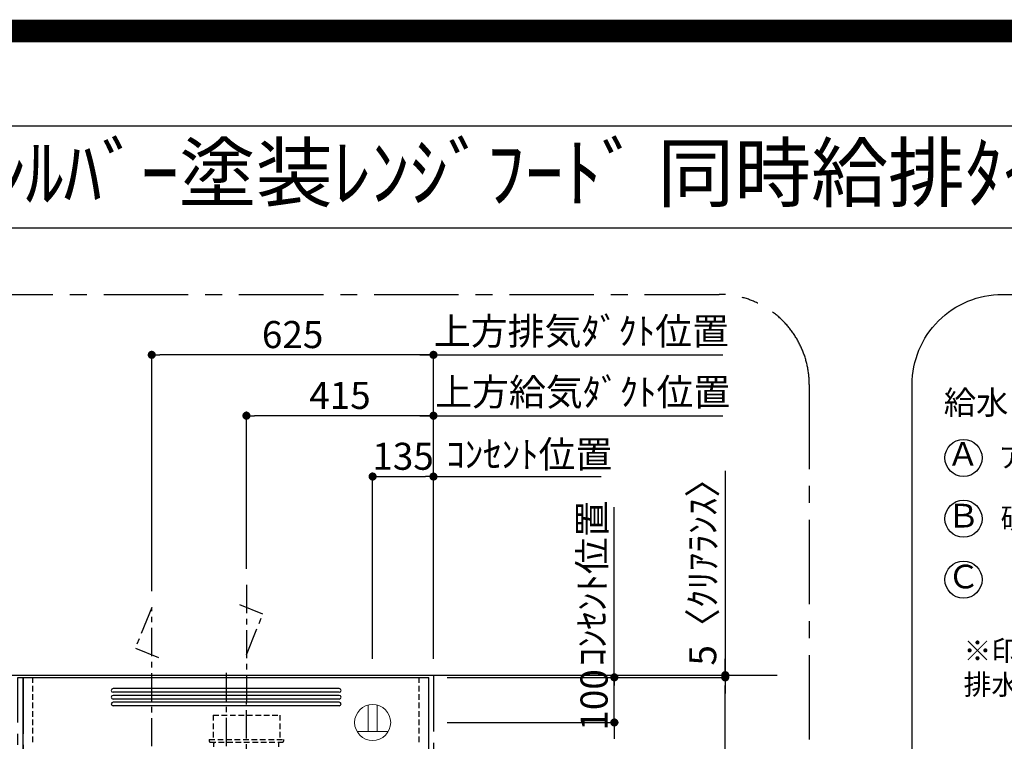
# Model space of a CAD drawing. Extents: x 0 to 26473, y -11045 to -2175.
# Drawn here: x 20003 to 22188, y -3776 to -2175 of the extents above; entities that cross this region are included whole.
import ezdxf
from ezdxf.enums import TextEntityAlignment as Align

# ---------------------------------------------------------------- set-up
doc = ezdxf.new("R2010")
doc.units = 0
doc.header["$LTSCALE"] = 50
doc.header["$MEASUREMENT"] = 0
for name, pattern in [('CENTER', [2, 1.25, -0.25, 0.25, -0.25]), ('HIDDEN', [0.375, 0.25, -0.125]), ('PHANTOM', [2.5, 1.25, -0.25, 0.25, -0.25, 0.25, -0.25])]:
    doc.linetypes.add(name, pattern=pattern)
doc.layers.get('0').update_dxf_attribs({"linetype": 'CONTINUOUS'})
doc.layers.get('DEFPOINTS').update_dxf_attribs({"color": 146, "linetype": 'CONTINUOUS'})
for name, color, linetype in [('111-壁仕上', 3, 'CONTINUOUS'), ('121-キャビネット（中）', 253, 'HIDDEN'), ('150-機器', 8, 'CONTINUOUS'), ('160-文字', 254, 'CONTINUOUS'), ('166-寸法B', 11, 'CONTINUOUS'), ('180-補助', 161, 'CONTINUOUS'), ('190-図面外枠', 5, 'CONTINUOUS')]:
    doc.layers.add(name, color=color, linetype=linetype)
doc.styles.add('KH001', font='txt')
doc.dimstyles.new('KH1xx030', dxfattribs={"dimscale": 30, "dimtxt": 2, "dimasz": 0.6, "dimexe": 0.3, "dimexo": 1.2, "dimgap": 0.5, "dimtad": 3, "dimdec": 1, "dimdsep": 46, "dimlunit": 6, "dimtxsty": 'KH001', "dimblk": 'DOT', "dimcen": 1, "dimdle": 1, "dimclrd": 256, "dimclre": 256, "dimclrt": 256, "dimadec": 0, "dimazin": 0, "dimtfac": 1, "dimtdec": 1, "dimtix": 1, "dimtmove": 2, "dimatfit": 3, "dimldrblk": 'CLOSEDBLANK', "dimfxl": 1, "dimtolj": 1, "dimtzin": 0, "dimlwd": -1, "dimlwe": -1, "dimarcsym": 0})

# ---------------------------------------------------------------- blocks, each defined once
blk = doc.blocks.new('A$C5D946DDC')
at = {"layer": '190-図面外枠'}
blk.add_line((271, 14349.3), (20519, 14349.3), dxfattribs=at)
at = {"layer": 'DEFPOINTS'}
blk.add_lwpolyline([(0, 0), (20790, 0), (20790, 14700), (0, 14700)], close=True, dxfattribs=at)
blk = doc.blocks.new('食洗器配管詳細')
at = {"layer": '160-文字', "ltscale": 3}
blk.add_lwpolyline([(-859.8, 2200), (859.8, 2200, -0.414214), (1059.8, 2000), (1059.8, 200, -0.414214), (859.8, 0), (-859.8, 0, -0.414214), (-1059.8, 200), (-1059.8, 2000, -0.414214)], format="xyb", close=True, dxfattribs=at)
at = {"layer": '160-文字', "linetype": 'Continuous'}
for centre in [(-945.8, 1837.3), (-945.8, 1702.3), (-945.8, 1567.3)]:
    blk.add_circle(centre, 41.2, dxfattribs=at)
at = {"layer": '160-文字', "linetype": 'Continuous', "style": 'KH001'}
for s, height, p in [('給水（給湯の場合は耐熱配管）', 52.5, (-989.6, 1934)), ('アングル型止水栓（固定コマタイプ）', 44.989, (-867.7, 1816.1)), ('硬質塩化ビニルライニング鋼管', 44.989, (-863.4, 1681.1))]:
    blk.add_text(s, height=height, dxfattribs=at).set_placement(p)
for s, p in [('Ａ', (-947, 1839.2)), ('Ｂ', (-945.8, 1702.3)), ('Ｃ', (-945.8, 1567.3))]:
    blk.add_text(s, height=52.5, dxfattribs=at).set_placement(p, align=Align.MIDDLE)
at = {"layer": '160-文字', "linetype": 'Continuous', "insert": (-945.5, 1432), "char_height": 44.989, "width": 1264.592, "attachment_point": 1, "style": 'KH001'}
blk.add_mtext('※印寸法は必ずお守りください。\\P  排水ホースが折れ排水不良の原因となります。', dxfattribs=at)
blk = doc.blocks.new('_Dot')
at = {"color": 0, "linetype": 'ByBlock', "lineweight": -2}
blk.add_line((-0.5, 0), (-1, 0), dxfattribs=at)
at = {"color": 0, "linetype": 'ByBlock', "const_width": 0.5}
blk.add_lwpolyline([(-0.25, 0, 1), (0.25, 0, 1)], format="xyb", close=True, dxfattribs=at)
blk = doc.blocks.new('*D357')
at = {"layer": '166-寸法B', "transparency": 16777216}
for p, q in [((20786.4, -3593), (20786.4, -3179.5)), ((20804.4, -3188.5), (20903.4, -3188.5)), ((20921.4, -3593), (20921.4, -3179.5))]:
    blk.add_line(p, q, dxfattribs=at)
at = {"layer": 'DEFPOINTS', "color": 0, "transparency": 16777216}
for p in [(20921.4, -3188.5), (20786.4, -3629), (20921.4, -3629)]:
    blk.add_point(p, dxfattribs=at)
at = {"layer": '166-寸法B', "transparency": 16777216, "xscale": 18, "yscale": 18, "zscale": 18, "rotation": 180}
blk.add_blockref('_Dot', (20786.4, -3188.5), dxfattribs=at)
at = {"layer": '166-寸法B', "transparency": 16777216, "xscale": 18, "yscale": 18, "zscale": 18}
blk.add_blockref('_Dot', (20921.4, -3188.5), dxfattribs=at)
at = {"layer": '166-寸法B', "transparency": 16777216, "insert": (20853.9, -3143.5), "char_height": 60, "attachment_point": 5, "style": 'KH001'}
blk.add_mtext('\\A1;135', dxfattribs=at)
blk = doc.blocks.new('_ClosedBlank')
at = {"color": 0, "linetype": 'ByBlock', "lineweight": -2}
for p, q in [((-1, 0.17), (0, 0)), ((-1, 0.17), (-1, -0.17)), ((0, 0), (-1, -0.17))]:
    blk.add_line(p, q, dxfattribs=at)
blk = doc.blocks.new('*D358')
at = {"layer": '166-寸法B', "transparency": 16777216}
for p, q in [((20891.4, -2918.5), (21563, -2918.5)), ((20921.4, -3593), (20921.4, -2909.5))]:
    blk.add_line(p, q, dxfattribs=at)
at = {"layer": 'DEFPOINTS', "color": 0, "transparency": 16777216}
for p in [(21533, -2918.5), (21533, -3521.4), (20921.4, -3629)]:
    blk.add_point(p, dxfattribs=at)
at = {"layer": '166-寸法B', "transparency": 16777216, "insert": (21249.6, -2866), "char_height": 60, "attachment_point": 5, "style": 'KH001'}
blk.add_mtext('\\A1;上方排気ﾀﾞｸﾄ位置', dxfattribs=at)
blk = doc.blocks.new('_None')
blk = doc.blocks.new('*D359')
at = {"layer": '166-寸法B', "transparency": 16777216}
for p, q in [((20921.4, -3188.5), (20903.4, -3188.5)), ((20921.4, -3593), (20921.4, -3179.5)), ((20921.4, -3188.5), (21275.7, -3188.5)), ((21275.7, -3188.5), (21293.7, -3188.5))]:
    blk.add_line(p, q, dxfattribs=at)
at = {"layer": 'DEFPOINTS', "color": 0, "transparency": 16777216}
for p in [(21275.7, -3188.5), (21275.7, -3507.2), (20921.4, -3629)]:
    blk.add_point(p, dxfattribs=at)
at = {"layer": '166-寸法B', "transparency": 16777216, "insert": (21134, -3139.1), "char_height": 60, "attachment_point": 5, "style": 'KH001'}
blk.add_mtext('\\A1;ｺﾝｾﾝﾄ位置', dxfattribs=at)
blk = doc.blocks.new('*D360')
at = {"layer": '166-寸法B', "transparency": 16777216}
for p, q in [((20296.4, -3443), (20296.4, -2909.5)), ((20903.4, -2918.5), (20314.4, -2918.5)), ((20921.4, -3593), (20921.4, -2909.5))]:
    blk.add_line(p, q, dxfattribs=at)
at = {"layer": 'DEFPOINTS', "color": 0, "transparency": 16777216}
for p in [(20296.4, -2918.5), (20296.4, -3479), (20921.4, -3629)]:
    blk.add_point(p, dxfattribs=at)
at = {"layer": '166-寸法B', "transparency": 16777216, "xscale": 18, "yscale": 18, "zscale": 18, "rotation": 180}
blk.add_blockref('_Dot', (20296.4, -2918.5), dxfattribs=at)
at = {"layer": '166-寸法B', "transparency": 16777216, "xscale": 18, "yscale": 18, "zscale": 18}
blk.add_blockref('_Dot', (20921.4, -2918.5), dxfattribs=at)
at = {"layer": '166-寸法B', "transparency": 16777216, "insert": (20608.9, -2873.5), "char_height": 60, "attachment_point": 5, "style": 'KH001'}
blk.add_mtext('\\A1;625', dxfattribs=at)
blk = doc.blocks.new('ｺﾝｾﾝﾄ 展開用')
at = {"layer": '160-文字', "color": 4, "linetype": 'Continuous', "lineweight": 20}
for p, q in [((-20, 34.6), (-20, -34.6)), ((38.7, 10), (-20, 10)), ((38.7, -10), (-20, -10))]:
    blk.add_line(p, q, dxfattribs=at)
blk.add_circle((0, 0), 40, dxfattribs=at)
blk = doc.blocks.new('*D361')
at = {"layer": '166-寸法B', "transparency": 16777216}
for p, q in [((21322.6, -3616), (21322.6, -3598)), ((20951.4, -3634), (21331.6, -3634)), ((21322.6, -3734), (21322.6, -3634)), ((20951.4, -3734), (21331.6, -3734)), ((21322.6, -3752), (21322.6, -3770))]:
    blk.add_line(p, q, dxfattribs=at)
at = {"layer": 'DEFPOINTS', "color": 0, "transparency": 16777216}
for p in [(20915.4, -3634), (21322.6, -3634), (20915.4, -3734)]:
    blk.add_point(p, dxfattribs=at)
at = {"layer": '166-寸法B', "transparency": 16777216, "xscale": 18, "yscale": 18, "zscale": 18}
for p, rotation in [((21322.6, -3634), 270), ((21322.6, -3734), 90)]:
    blk.add_blockref('_Dot', p, dxfattribs=dict(at, rotation=rotation))
at = {"layer": '166-寸法B', "transparency": 16777216, "insert": (21277.6, -3684), "char_height": 60, "attachment_point": 5, "rotation": 90, "style": 'KH001'}
blk.add_mtext('\\A1;100', dxfattribs=at)
blk = doc.blocks.new('*D366')
at = {"layer": '166-寸法B', "linetype": 'ByBlock', "transparency": 16777216}
for p, q in [((20951.4, -3634), (21577.7, -3634)), ((21568.7, -4216), (21568.7, -3652)), ((21451.7, -4234), (21577.7, -4234))]:
    blk.add_line(p, q, dxfattribs=at)
at = {"layer": 'DEFPOINTS', "color": 0, "transparency": 16777216}
for p in [(20915.4, -3634), (21568.7, -3634), (21415.7, -4234)]:
    blk.add_point(p, dxfattribs=at)
at = {"layer": '166-寸法B', "transparency": 16777216, "xscale": 18, "yscale": 18, "zscale": 18}
for p, rotation in [((21568.7, -3634), 90), ((21568.7, -4234), 270)]:
    blk.add_blockref('_Dot', p, dxfattribs=dict(at, rotation=rotation))
at = {"layer": '166-寸法B', "transparency": 16777216, "insert": (21523.7, -3934), "char_height": 60, "attachment_point": 5, "rotation": 90, "style": 'KH001'}
blk.add_mtext('\\A1;600', dxfattribs=at)
blk = doc.blocks.new('*D368')
at = {"layer": '166-寸法B', "transparency": 16777216}
for p, q in [((21568.7, -3176.1), (21568.7, -3629)), ((21568.7, -3611), (21568.7, -3593)), ((20951.4, -3629), (21577.7, -3629)), ((20951.4, -3634), (21577.7, -3634)), ((21568.7, -3634), (21568.7, -3629)), ((21568.7, -3634), (21568.7, -3629)), ((21568.7, -3652), (21568.7, -3670))]:
    blk.add_line(p, q, dxfattribs=at)
at = {"layer": 'DEFPOINTS', "color": 0, "transparency": 16777216}
for p in [(20915.4, -3629), (20915.4, -3634), (21568.7, -3629)]:
    blk.add_point(p, dxfattribs=at)
at = {"layer": '166-寸法B', "transparency": 16777216, "xscale": 18, "yscale": 18, "zscale": 18}
for p, rotation in [((21568.7, -3629), 270), ((21568.7, -3634), 90)]:
    blk.add_blockref('_Dot', p, dxfattribs=dict(at, rotation=rotation))
at = {"layer": '166-寸法B', "transparency": 16777216, "insert": (21518.7, -3380.5), "char_height": 60, "attachment_point": 5, "rotation": 90, "style": 'KH001'}
blk.add_mtext('\\A1;5〈ｸﾘｱﾗﾝｽ〉', dxfattribs=at)
blk = doc.blocks.new('SERL-3R-901+SERV-9565_S')
at = {"layer": '150-機器', "color": 6, "linetype": 'Continuous'}
for p, q in [((-450, 35.5), (-450, 600)), ((-450, 600), (450, 600)), ((450, 35.5), (450, 600)), ((-450, 45.5), (450, 45.5)), ((-449.4, 45), (-449.4, 45.5)), ((-436, 45), (-449.4, 45)), ((-436, 45.5), (-436, 39.4)), ((436, 45.5), (436, 39.4)), ((436, 45), (449.5, 45)), ((449.5, 45), (449.5, 45.5)), ((-355, 35.5), (-450, 35.5)), ((-450, 34.5), (-450, 2)), ((-437, 35), (-449.5, 35)), ((-449, 35.5), (449, 35.5)), ((-437, 35.5), (-437, 35)), ((-437, 35), (274, 35)), ((-436, 39.4), (-433, 36.4)), ((-433, 36.4), (433, 36.4)), ((0, 35), (449.5, 35)), ((430.5, 35.5), (450, 35.5)), ((436, 39.4), (433, 36.4)), ((437, 35.5), (437, 35)), ((437, 35), (449.5, 35)), ((450, 34.5), (450, 2)), ((-448, 0), (448, 0))]:
    blk.add_line(p, q, dxfattribs=at)
at = {"layer": '150-機器', "color": 161, "linetype": 'CENTER'}
for p, q in [((0, 610), (0, -20)), ((45, 164.5), (45, 546.5)), ((-165, 347.1), (-165, 164.5))]:
    blk.add_line(p, q, dxfattribs=at)
at = {"layer": '150-機器', "linetype": 'Continuous'}
for p, q in [((251, 575), (-251, 575)), ((251, 567), (-251, 567)), ((251, 560), (-251, 560)), ((251, 552), (-251, 552)), ((251, 545), (-251, 545)), ((251, 537), (-251, 537)), ((-97, 20), (-97, 13)), ((-95.5, 21.5), (95.5, 21.5)), ((-95.5, 11.5), (95.5, 11.5)), ((-95, 17.5), (-95, 15.5)), ((-74.4, 19.5), (-93, 19.5)), ((-93, 13.5), (-67, 13.5)), ((-67, 19.5), (-73.7, 19.5)), ((-65, 15.5), (-65, 17.5)), ((-55, 17.5), (-55, 15.5)), ((-27, 19.5), (-53, 19.5)), ((-53, 13.5), (-27, 13.5)), ((-25, 15.5), (-25, 17.5)), ((-15, 17.5), (-15, 15.5)), ((13, 19.5), (-13, 19.5)), ((-13, 13.5), (13, 13.5)), ((15, 15.5), (15, 17.5)), ((25, 17.5), (25, 15.5)), ((53, 19.5), (27, 19.5)), ((27, 13.5), (53, 13.5)), ((55, 15.5), (55, 17.5)), ((65, 17.5), (65, 15.5)), ((93, 19.5), (67, 19.5)), ((67, 13.5), (93, 13.5)), ((95, 15.5), (95, 17.5)), ((97, 20), (97, 13))]:
    blk.add_line(p, q, dxfattribs=at)
at = {"layer": '150-機器', "linetype": 'HIDDEN'}
for p, q in [((-28.9, 516.5), (118.9, 516.5)), ((-28.9, 516.5), (-28.9, 462.5)), ((118.9, 516.5), (118.9, 462.5)), ((-37.5, 462.5), (127.5, 462.5)), ((-37.5, 462.5), (-37.5, 458.5)), ((127.5, 462.5), (127.5, 458.5)), ((-35.5, 456.5), (125.5, 456.5)), ((-27.2, 456.5), (-27.2, 453.4)), ((-27.2, 408.3), (-27.2, 456.5)), ((117.2, 408.3), (117.2, 456.5)), ((-44.5, 393.9), (-44.5, 195.1)), ((-43.9, 394.5), (133.9, 394.5)), ((-43, 399.5), (133, 399.5)), ((-43, 399.5), (-43, 395.1)), ((-27.2, 405.9), (-27.2, 408.3)), ((117.2, 405.9), (117.2, 408.3)), ((133, 399.5), (133, 395.1)), ((134.5, 239.5), (134.5, 393.9)), ((-238.9, 317.1), (-91.1, 317.1)), ((-238.9, 317.1), (-238.9, 263.1)), ((-91.1, 317.1), (-91.1, 263.1)), ((-247.5, 263.1), (-247.5, 259.1)), ((-247.5, 263.1), (-82.5, 263.1)), ((-82.5, 263.1), (-82.5, 259.1)), ((-245.5, 257.1), (-84.5, 257.1)), ((-237.2, 257.1), (-237.2, 254)), ((-237.2, 257.1), (-237.2, 205.9)), ((-92.8, 257.1), (-92.8, 205.9)), ((-92.8, 257.1), (-92.8, 254)), ((-284, 234.5), (-257.7, 234.5)), ((-284, 234.5), (-284, 213.6)), ((-283, 234.5), (-283, 213.6)), ((-261.5, 224.5), (-274.5, 224.5)), ((-272, 224.5), (-272, 220.6)), ((-268, 198.5), (-268, 231)), ((-264, 224.5), (-264, 220.6)), ((-257.7, 234.5), (-255, 234.5)), ((-253.5, 232.3), (-255, 234.5)), ((-253.5, 232.3), (-237.2, 207.8)), ((90.2, 238.9), (90.2, 195.1)), ((90.8, 239.5), (90.8, 195.1)), ((90.8, 239.5), (189.4, 239.5)), ((90.8, 238.9), (189.4, 238.9)), ((189.4, 194.5), (189.4, 239.5)), ((190, 194.5), (190, 238.9)), ((253.5, 232.3), (235.8, 205.8)), ((284, 234.5), (257.7, 234.5)), ((274.5, 224.5), (261.5, 224.5)), ((264, 224.5), (264, 220.6)), ((268, 198.5), (268, 231)), ((272, 224.5), (272, 220.6)), ((283, 234.5), (283, 213.6)), ((284, 234.5), (284, 213.6)), ((-277.2, 204.3), (-282.2, 209.3)), ((-254, 212.5), (-282, 212.5)), ((-276.5, 205), (-281.5, 210)), ((-276, 201.4), (-276, 150.7)), ((-275, 201.4), (-275, 153.2)), ((-253, 199.5), (-77, 199.5)), ((-253, 199.5), (-253, 195.1)), ((-77, 199.5), (-77, 195.1)), ((79, 211), (90.2, 211)), ((79.4, 201.8), (90.2, 201.8)), ((88.2, 199.8), (79.8, 201)), ((79.9, 209.8), (88.2, 211)), ((80.3, 209), (90.2, 209)), ((80.6, 199.8), (90.2, 199.8)), ((80.7, 214), (80.7, 211)), ((80.7, 214), (90.2, 214)), ((88.2, 211), (90.2, 210)), ((88.2, 199.8), (90.2, 200.8)), ((92.8, 195.1), (90.8, 197.1)), ((187.4, 195.1), (189.4, 197.1)), ((190, 214), (199.5, 214)), ((190, 212), (190, 211)), ((190, 211), (202.5, 211)), ((190, 210), (192, 211)), ((190, 209), (199.7, 209)), ((190, 201.8), (200.3, 201.8)), ((190, 200.8), (192, 199.8)), ((190, 199.8), (190, 198.8)), ((190, 199.8), (198.3, 199.8)), ((200.6, 209.8), (192, 211)), ((192, 199.8), (199.4, 200.9)), ((199.5, 214), (199.5, 211)), ((235, 194.5), (235, 203)), ((282, 212.5), (254, 212.5)), ((275, 153.2), (275, 201.4)), ((276, 201.4), (276, 150.7)), ((276.5, 205), (281.5, 210)), ((277.2, 204.3), (282.2, 209.3)), ((-275, 196.5), (-276, 196.5)), ((-273, 196.5), (-275, 196.5)), ((-275, 193.9), (-275, 153.2)), ((-274.4, 193.9), (-275, 193.9)), ((-274.4, 193.9), (-274.4, 194.5)), ((-274.4, 194.5), (274.4, 194.5)), ((-274.4, 193.9), (-268.1, 187.6)), ((-273, 194.5), (-273, 196.5)), ((-253, 195.5), (-273, 195.5)), ((-235, 194.5), (-273, 194.5)), ((-254, 193.5), (-27, 193.5)), ((-17, 176), (-17, 183.5)), ((-14.5, 175.5), (-16.5, 175.5)), ((-15, 178), (15, 178)), ((-15, 175.5), (-15, 178)), ((-14.5, 175.5), (-14.5, 177.2)), ((-14.5, 175.7), (0, 175.7)), ((14.5, 175.7), (0, 175.7)), ((14.5, 175.5), (14.5, 177.5)), ((14.5, 175.5), (16.5, 175.5)), ((15, 175.5), (15, 178)), ((17, 176), (17, 183.5)), ((17.1, 195.1), (85.9, 195.1)), ((27, 193.5), (254, 193.5)), ((90.2, 195.1), (70, 195.1)), ((90.2, 194.5), (70, 194.5)), ((92.8, 195.1), (187.4, 195.1)), ((189.4, 195.1), (190, 195.1)), ((235, 195.5), (273, 195.5)), ((235, 194.5), (273, 194.5)), ((268.1, 187.6), (274.4, 193.9)), ((273, 194.5), (273, 196.5)), ((273, 196.5), (275, 196.5)), ((274.4, 193.9), (274.4, 194.5)), ((274.4, 193.9), (275, 193.9)), ((274.4, 155.5), (274.4, 193.9)), ((274.4, 155.5), (274.4, 183.4)), ((275, 196.5), (276, 196.5)), ((275, 193.9), (275, 153.2)), ((-274, 159.4), (-274, 173.5)), ((274, 159.4), (274, 173.5)), ((274, 159.4), (274, 173.5)), ((-277.2, 148.5), (-341.8, 49.5)), ((277.2, 148.5), (341.8, 49.5)), ((-305.5, 40.5), (-305.5, 68.5)), ((305.5, 40.5), (305.5, 68.5)), ((-325.5, 64.5), (-325.5, 38.1)), ((-285.5, 64.5), (-325.5, 64.5)), ((-323.9, 64.5), (-323.9, 38.1)), ((-291.5, 54.5), (-319.5, 54.5)), ((-287.1, 64.5), (-287.1, 38.1)), ((-285.5, 64.5), (-285.5, 38.1)), ((-284.5, 45.4), (-285.5, 45.4)), ((285.5, 64.5), (285.5, 38.1)), ((285.5, 64.5), (325.5, 64.5)), ((287.1, 64.5), (287.1, 38.1)), ((319.5, 54.5), (291.5, 54.5)), ((323.9, 64.5), (323.9, 38.1)), ((325.5, 64.5), (325.5, 38.1)), ((-345, 38.6), (-345, 35.5)), ((-289.1, 36.1), (-321.9, 36.1)), ((289.1, 36.1), (321.9, 36.1)), ((345, 38.6), (345, 35))]:
    blk.add_line(p, q, dxfattribs=at)
for centre, radius in [((-252, 207.5), 3), ((252, 207.5), 3), ((-305.5, 54.5), 4), ((305.5, 54.5), 4), ((305.5, 54.5), 4)]:
    blk.add_circle(centre, radius, dxfattribs=at)
at = {"layer": '150-機器', "color": 6, "linetype": 'Continuous'}
for centre in [(-275, 41), (275, 41)]:
    blk.add_circle(centre, 1.81, dxfattribs=at)
at = {"layer": '150-機器', "linetype": 'Continuous'}
for centre, radius, start, end in [((-251, 571), 4, 90, 270), ((251, 571), 4, 270, 90), ((-251, 556), 4, 90, 270), ((251, 556), 4, 270, 90), ((-251, 541), 4, 90, 270), ((251, 541), 4, 270, 90), ((-95.5, 20), 1.5, 90, 180), ((-95.5, 13), 1.5, 180, 270), ((-93, 17.5), 2, 90, 180), ((-93, 15.5), 2, 180, 270), ((-67, 17.5), 2, 0, 90), ((-67, 15.5), 2, 270, 0), ((-53, 17.5), 2, 90, 180), ((-53, 15.5), 2, 180, 270), ((-27, 17.5), 2, 0, 90), ((-27, 15.5), 2, 270, 0), ((-13, 17.5), 2, 90, 180), ((-13, 15.5), 2, 180, 270), ((13, 17.5), 2, 0, 90), ((13, 15.5), 2, 270, 0), ((27, 17.5), 2, 90, 180), ((27, 15.5), 2, 180, 270), ((53, 17.5), 2, 0, 90), ((53, 15.5), 2, 270, 0), ((67, 17.5), 2, 90, 180), ((67, 15.5), 2, 180, 270), ((93, 17.5), 2, 0, 90), ((93, 15.5), 2, 270, 0), ((95.5, 20), 1.5, 0, 90), ((95.5, 13), 1.5, 270, 0)]:
    blk.add_arc(centre, radius, start, end, dxfattribs=at)
at = {"layer": '150-機器', "linetype": 'HIDDEN'}
for centre, radius, start, end in [((-35.5, 458.5), 2, 180, 270), ((125.5, 458.5), 2, 270, 0), ((-43.9, 393.9), 0.6, 90, 180), ((-42.4, 395.1), 0.6, 180, 270), ((-37.2, 405.9), 10, 320.2082, 360), ((127.2, 405.9), 10, 180, 219.7918), ((132.4, 395.1), 0.6, 270, 0), ((133.9, 393.9), 0.6, 0, 90), ((-245.5, 259.1), 2, 180, 270), ((-84.5, 259.1), 2, 270, 0), ((-268, 212.5), 9, 116.3878, 63.6122), ((-268, 224.5), 4, 0, 180), ((-257.7, 229.5), 5, 33.6901, 90), ((90.8, 238.9), 0.6, 90, 180), ((189.4, 238.9), 0.6, 0, 90), ((257.7, 229.5), 5, 90, 146.3099), ((268, 212.5), 9, 116.3878, 63.6122), ((268, 224.5), 4, 360, 180), ((-278, 213.6), 6, 180, 225), ((-278, 213.6), 5, 180, 225), ((-280, 201.4), 4, 0, 45), ((-280, 201.4), 5, 0, 45), ((-247.2, 205.9), 10, 320.2082, 360), ((-82.8, 205.9), 10, 180, 219.7918), ((240, 203), 5, 146.3099, 180), ((280, 201.4), 5, 135, 180), ((280, 201.4), 4, 135, 180), ((278, 213.6), 5, 315, 0), ((278, 213.6), 6, 315, 0), ((-274.4, 193.9), 0.6, 90, 180), ((-254, 173.5), 20, 90, 180), ((-252.4, 195.1), 0.6, 180, 270), ((-27, 183.5), 10, 0, 90), ((-16.5, 176), 0.5, 180, 270), ((-12.6, 177.3), 1.88, 159.3794, 175.5981), ((12.6, 177.3), 1.88, 4.4019, 20.6206), ((17.1, 194.5), 0.6, 90, 180), ((16.5, 176), 0.5, 270, 360), ((27, 183.5), 10, 90, 180), ((85.9, 194.5), 0.6, 360, 90), ((90.2, 195.1), 0.6, 270, 0), ((254, 173.5), 20, 0, 90), ((274.4, 193.9), 0.6, 0, 90), ((-294, 159.4), 20, 334.1581, 360), ((294, 159.4), 20, 180, 205.8419), ((-294, 159.4), 20, 326.9207, 334.1581), ((294, 159.4), 20, 205.8419, 213.0793), ((-325, 38.6), 20, 146.9207, 180), ((325, 38.6), 20, 0, 33.0793), ((-321.9, 38.1), 3.6, 180, 239.4416), ((-321.9, 38.1), 2, 180, 270), ((-289.1, 38.1), 2, 270, 360), ((-289.1, 38.1), 3.6, 300.5584, 360), ((289.1, 38.1), 3.6, 180, 239.4416), ((289.1, 38.1), 2, 180, 270), ((321.9, 38.1), 2, 270, 0), ((321.9, 38.1), 3.6, 300.5584, 0)]:
    blk.add_arc(centre, radius, start, end, dxfattribs=at)
at = {"layer": '150-機器', "color": 6, "linetype": 'Continuous'}
for centre, radius, start, end in [((-449.5, 35.5), 0.5, 180, 270), ((-449.5, 34.5), 0.5, 90, 180), ((449.5, 35.5), 0.5, 270, 360), ((449.5, 34.5), 0.5, 0, 90), ((-448, 2), 2, 180, 270), ((448, 2), 2, 270, 0)]:
    blk.add_arc(centre, radius, start, end, dxfattribs=at)
at = {"layer": '150-機器', "linetype": 'HIDDEN'}
for points, knots in [([(79, 211), (79.8, 209.9), (81.7, 207.4), (78, 203.4), (79.8, 200.9), (80.6, 199.8)], [0, 0, 0, 0, 3.724178, 8.523057, 12.136145, 12.136145, 12.136145, 12.136145]), ([(202.5, 211), (200.5, 209.7), (197.2, 207.6), (202.7, 203.9), (200, 201.4), (198.3, 199.8)], [0, 0, 0, 0, 5.268178, 8.658833, 13.999266, 13.999266, 13.999266, 13.999266])]:
    blk.add_open_spline(points, degree=3, knots=knots, dxfattribs=at)
at = {"layer": 'DEFPOINTS', "linetype": 'HIDDEN'}
for p, q in [((-428.5, 456.5), (-428.5, 597.3)), ((428.5, 456.5), (428.5, 597.3))]:
    blk.add_line(p, q, dxfattribs=at)
blk = doc.blocks.new('*D370')
at = {"layer": '166-寸法B', "transparency": 16777216}
for p, q in [((21322.6, -3274.5), (21322.6, -3256.5)), ((21322.6, -3634), (21322.6, -3274.5)), ((20951.4, -3634), (21331.6, -3634)), ((21322.6, -3634), (21322.6, -3652))]:
    blk.add_line(p, q, dxfattribs=at)
at = {"layer": 'DEFPOINTS', "color": 0, "transparency": 16777216}
for p in [(21008.9, -3274.5), (21322.6, -3274.5), (20915.4, -3634)]:
    blk.add_point(p, dxfattribs=at)
at = {"layer": '166-寸法B', "transparency": 16777216, "insert": (21273.2, -3425.5), "char_height": 60, "attachment_point": 5, "rotation": 90, "style": 'KH001'}
blk.add_mtext('\\A1;ｺﾝｾﾝﾄ位置', dxfattribs=at)
blk = doc.blocks.new('*D371')
at = {"layer": '166-寸法B', "transparency": 16777216}
for p, q in [((20506.4, -3393), (20506.4, -3044.5)), ((20903.4, -3053.5), (20524.4, -3053.5)), ((20921.4, -3593), (20921.4, -3044.5))]:
    blk.add_line(p, q, dxfattribs=at)
at = {"layer": 'DEFPOINTS', "color": 0, "transparency": 16777216}
for p in [(20506.4, -3053.5), (20506.4, -3429), (20921.4, -3629)]:
    blk.add_point(p, dxfattribs=at)
at = {"layer": '166-寸法B', "transparency": 16777216, "xscale": 18, "yscale": 18, "zscale": 18, "rotation": 180}
blk.add_blockref('_Dot', (20506.4, -3053.5), dxfattribs=at)
at = {"layer": '166-寸法B', "transparency": 16777216, "xscale": 18, "yscale": 18, "zscale": 18}
blk.add_blockref('_Dot', (20921.4, -3053.5), dxfattribs=at)
at = {"layer": '166-寸法B', "transparency": 16777216, "insert": (20713.9, -3008.5), "char_height": 60, "attachment_point": 5, "style": 'KH001'}
blk.add_mtext('\\A1;415', dxfattribs=at)
blk = doc.blocks.new('*D372')
at = {"layer": '166-寸法B', "transparency": 16777216}
for p, q in [((20891.4, -3053.5), (21563, -3053.5)), ((20921.4, -3593), (20921.4, -3044.5))]:
    blk.add_line(p, q, dxfattribs=at)
at = {"layer": 'DEFPOINTS', "color": 0, "transparency": 16777216}
for p in [(21533, -3053.5), (21533, -3521.4), (20921.4, -3629)]:
    blk.add_point(p, dxfattribs=at)
at = {"layer": '166-寸法B', "transparency": 16777216, "insert": (21252.5, -3001), "char_height": 60, "attachment_point": 5, "style": 'KH001'}
blk.add_mtext('\\A1;上方給気ﾀﾞｸﾄ位置', dxfattribs=at)

msp = doc.modelspace()

# ---------------------------------------------------------------- linework, layer by layer
at = {"layer": '111-壁仕上', "ltscale": 2}
msp.add_line((19807.66, -3628.98), (21683.8, -3628.98), dxfattribs=at)
at = {"layer": '111-壁仕上', "color": 253, "linetype": 'CENTER', "ltscale": 2}
msp.add_line((20921.42, -3628.98), (20921.42, -5059.82), dxfattribs=at)
at = {"layer": '121-キャビネット（中）', "color": 13, "linetype": 'PHANTOM', "ltscale": 2}
msp.add_lwpolyline([(20011.42, -4233.98), (19999.42, -4233.98), (19999.42, -3633.98), (20011.42, -3633.98)], close=True, dxfattribs=at)
at = {"layer": '150-機器', "linetype": 'CENTER'}
for p, q in [((20506.42, -3428.98), (20506.42, -3687.48)), ((20542.78, -3494.06), (20491.6, -3472.83)), ((20506.42, -3583.96), (20542.78, -3494.06))]:
    msp.add_line(p, q, dxfattribs=at)
msp.add_lwpolyline([(20296.42, -3886.88), (20296.42, -3478.98), (20260.05, -3568.88), (20311.23, -3590.1)], dxfattribs=at)
at = {"layer": '180-補助', "linetype": 'CENTER', "ltscale": 3}
msp.add_lwpolyline([(19389.76, -4919.43), (19389.76, -2984.43, -0.4142136), (19589.76, -2784.43), (21555.04, -2784.43, -0.4142136), (21755.04, -2984.43), (21755.04, -4919.43, -0.4142136), (21555.04, -5119.43), (19589.76, -5119.43, -0.4142136)], format="xyb", close=True, dxfattribs=at)
at = {"layer": '190-図面外枠'}
msp.add_lwpolyline([(14136.57, -2636.44), (26285.39, -2636.44)], dxfattribs=at)
at = {"layer": 'DEFPOINTS', "color": 1, "const_width": 50}
msp.add_lwpolyline([(13973.99, -11020), (26447.97, -11020), (26447.97, -2200), (13973.99, -2200)], close=True, dxfattribs=at)

# ---------------------------------------------------------------- block references
at = {"layer": '150-機器'}
msp.add_blockref('食洗器配管詳細', (23043.07, -4984.43), dxfattribs=at)
at = {"layer": '150-機器', "color": 4}
msp.add_blockref('SERL-3R-901+SERV-9565_S', (20461.42, -4233.98), dxfattribs=at)
at = {"layer": '160-文字', "rotation": 90.00000000000003}
msp.add_blockref('ｺﾝｾﾝﾄ 展開用', (20786.42, -3733.98), dxfattribs=at)
at = {"layer": '190-図面外枠', "xscale": 0.599999999976717, "yscale": 0.599999999976717, "zscale": 0.599999999976717}
msp.add_blockref('A$C5D946DDC', (13973.99, -11020), dxfattribs=at)

# ---------------------------------------------------------------- texts
at = {"layer": '160-文字', "style": 'KH001'}
msp.add_text('ｷｯﾁﾝ ﾃﾞｭｴ 間口1850X1850 R(右ｼﾝｸ) 加熱機器背面壁+ｼﾝｸｱｲﾗﾝﾄﾞ 深型食洗機 ｼﾙﾊﾞｰ塗装ﾚﾝｼﾞﾌｰﾄﾞ 同時給排ﾀｲﾌﾟ 設備･下地図', height=125, dxfattribs=at).set_placement((14264.81, -2514.44), align=Align.MIDDLE_LEFT)

# ---------------------------------------------------------------- dimensions: what is measured, and where the dimension line sits
at = {"layer": '166-寸法B'}
for base, p1, p2, picture, middle in [((20296.42, -2918.5), (20921.42, -3628.98), (20296.42, -3478.98), '*D360', (20608.92, -2873.5)), ((20921.42, -3188.5), (20786.42, -3628.98), (20921.42, -3628.98), '*D357', (20853.92, -3143.5))]:
    dim = msp.add_linear_dim(base=base, p1=p1, p2=p2, angle=180, dimstyle='KH1xx030', dxfattribs=at)
    dim.commit()
    dim.dimension.update_dxf_attribs({"geometry": picture, "text_midpoint": middle})
for base, p1, p2, angle, text, override, picture, middle in [((21533.01, -2918.5), (20921.42, -3628.98), (21533.01, -3521.44), 180, '上方排気ﾀﾞｸﾄ位置', {"dimblk1": 'None', "dimblk2": 'None', "dimsah": 1, "dimse2": 1}, '*D358', (21249.59, -2866.03)), ((21533.01, -3053.5), (20921.42, -3628.98), (21533.01, -3521.44), 180, '上方給気ﾀﾞｸﾄ位置', {"dimblk1": 'None', "dimblk2": 'None', "dimsah": 1, "dimse2": 1}, '*D372', (21252.48, -3001.03)), ((21275.68, -3188.5), (20921.42, -3628.98), (21275.68, -3507.17), 180, 'ｺﾝｾﾝﾄ位置', {"dimblk1": 'None', "dimblk2": 'None', "dimsah": 1, "dimse2": 1}, '*D359', (21133.97, -3139.09)), ((21568.69, -3628.98), (20915.42, -3633.98), (20915.42, -3628.98), 90, '<>〈ｸﾘｱﾗﾝｽ〉', {"dimtmove": 1}, '*D368', (21598.86, -3380.54)), ((21322.59, -3274.51), (20915.42, -3633.98), (21008.87, -3274.51), 270, 'ｺﾝｾﾝﾄ位置', {"dimjust": 2, "dimblk1": 'None', "dimblk2": 'None', "dimsah": 1, "dimse2": 1}, '*D370', (21273.18, -3425.46))]:
    dim = msp.add_linear_dim(base=base, p1=p1, p2=p2, angle=angle, text=text, dimstyle='KH1xx030', override=override, dxfattribs=at)
    dim.commit()
    dim.dimension.update_dxf_attribs({"geometry": picture, "text_midpoint": middle, "dimtype": 128})
at = {"layer": '166-寸法B', "color": 4}
dim = msp.add_linear_dim(base=(20506.42, -3053.5), p1=(20921.42, -3628.98), p2=(20506.42, -3428.98), angle=180, dimstyle='KH1xx030', dxfattribs=at)
dim.commit()
dim.dimension.update_dxf_attribs({"geometry": '*D371', "text_midpoint": (20713.92, -3008.5)})
at = {"layer": '166-寸法B'}
for base, p1, angle, override, picture, middle in [((21322.59, -3633.98), (20915.42, -3733.98), 270, {"dimpost": ''}, '*D361', (21277.59, -3683.98)), ((21568.69, -3633.98), (21415.67, -4233.98), 90, {"dimfxl": 0.5, "dimarcsym": 1}, '*D366', (21523.69, -3933.98))]:
    dim = msp.add_linear_dim(base=base, p1=p1, p2=(20915.42, -3633.98), angle=angle, dimstyle='KH1xx030', override=override, dxfattribs=at)
    dim.commit()
    dim.dimension.update_dxf_attribs({"geometry": picture, "text_midpoint": middle})

doc.saveas('drawing.dxf')
